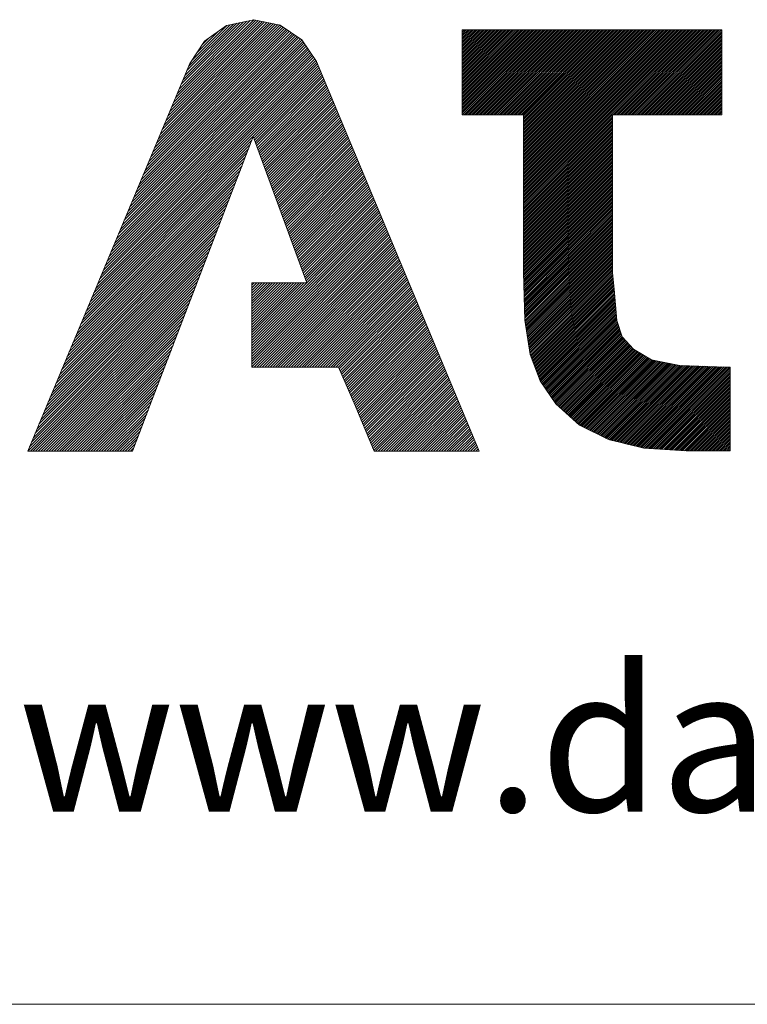
# Model space of a CAD drawing. Units: millimetres. Extents: x 0 to 415, y 0 to 292.
# Drawn here: x 245 to 254, y 5 to 17 of the extents above; entities that cross this region are included whole.
import ezdxf

# ---------------------------------------------------------------- set-up
doc = ezdxf.new("R2010")
doc.units = ezdxf.units.MM
doc.layers.add('256', color=7, linetype='Continuous')
doc.styles.add('blockfont', font='simplex.shx')

# ---------------------------------------------------------------- blocks, each defined once
blk = doc.blocks.new('HATCH21')
at = {"color": 5, "lineweight": 13}
for p, q in [((250.318785, 16.462067), (250.345668, 16.48895)), ((250.318785, 16.440418), (250.367317, 16.48895)), ((250.318785, 16.418768), (250.388967, 16.48895)), ((250.318785, 16.397118), (250.410617, 16.48895)), ((250.318785, 16.375468), (250.432267, 16.48895)), ((250.318785, 16.353819), (250.453916, 16.48895)), ((250.318785, 16.332169), (250.475566, 16.48895)), ((250.318785, 16.310519), (250.497216, 16.48895)), ((250.318785, 16.28887), (250.518865, 16.48895)), ((250.318785, 16.26722), (250.540515, 16.48895)), ((250.318785, 16.24557), (250.562165, 16.48895)), ((250.318785, 16.223921), (250.583814, 16.48895)), ((250.318785, 16.202271), (250.605464, 16.48895)), ((250.318785, 16.180621), (250.627114, 16.48895)), ((250.318785, 16.158971), (250.648764, 16.48895)), ((250.318785, 16.137322), (250.670413, 16.48895)), ((250.318785, 16.115672), (250.692063, 16.48895)), ((250.318785, 16.094022), (250.713713, 16.48895)), ((250.318785, 16.072373), (250.735362, 16.48895)), ((250.318785, 16.050723), (250.757012, 16.48895)), ((250.318785, 16.029073), (250.778662, 16.48895)), ((250.318785, 16.007423), (250.800312, 16.48895)), ((250.318785, 15.985774), (250.821961, 16.48895)), ((250.318785, 15.964124), (250.843611, 16.48895)), ((250.318785, 15.942474), (250.865261, 16.48895)), ((250.318785, 15.920825), (250.88691, 16.48895)), ((250.318785, 15.899175), (250.90856, 16.48895)), ((250.318785, 15.877525), (250.93021, 16.48895)), ((250.318785, 15.855876), (250.951859, 16.48895)), ((250.318785, 15.834226), (250.973509, 16.48895)), ((250.318785, 15.812576), (250.995159, 16.48895)), ((250.318785, 15.790926), (251.016809, 16.48895)), ((250.318785, 15.769277), (251.038458, 16.48895)), ((250.318785, 15.747627), (251.060108, 16.48895)), ((250.318785, 15.725977), (251.081758, 16.48895)), ((250.318785, 15.704328), (251.103407, 16.48895)), ((250.318785, 15.682678), (251.125057, 16.48895)), ((250.318785, 15.661028), (251.146707, 16.48895)), ((250.318785, 15.639378), (251.168357, 16.48895)), ((250.318785, 15.617729), (251.190006, 16.48895)), ((250.318785, 15.596079), (251.211656, 16.48895)), ((250.318785, 15.574429), (251.233306, 16.48895)), ((250.318785, 15.55278), (251.254955, 16.48895)), ((250.318785, 15.53113), (251.276605, 16.48895)), ((250.318785, 15.50948), (251.298255, 16.48895)), ((250.320375, 15.48942), (251.319905, 16.48895)), ((250.342024, 15.48942), (251.341554, 16.48895)), ((250.363674, 15.48942), (251.363204, 16.48895)), ((250.385324, 15.48942), (251.384854, 16.48895)), ((250.406973, 15.48942), (251.406503, 16.48895)), ((250.428623, 15.48942), (251.428153, 16.48895)), ((250.450273, 15.48942), (251.449803, 16.48895)), ((250.471922, 15.48942), (251.471452, 16.48895)), ((250.493572, 15.48942), (251.493102, 16.48895)), ((250.515222, 15.48942), (251.514752, 16.48895)), ((250.536872, 15.48942), (251.536402, 16.48895)), ((250.558521, 15.48942), (251.558051, 16.48895)), ((250.580171, 15.48942), (251.579701, 16.48895)), ((250.601821, 15.48942), (251.601351, 16.48895)), ((250.62347, 15.48942), (251.623, 16.48895)), ((250.64512, 15.48942), (251.64465, 16.48895)), ((250.66677, 15.48942), (251.6663, 16.48895)), ((250.68842, 15.48942), (251.68795, 16.48895)), ((250.710069, 15.48942), (251.709599, 16.48895)), ((250.731719, 15.48942), (251.731249, 16.48895)), ((250.753369, 15.48942), (251.752899, 16.48895)), ((250.775018, 15.48942), (251.774548, 16.48895)), ((250.796668, 15.48942), (251.796198, 16.48895)), ((250.818318, 15.48942), (251.817848, 16.48895)), ((250.839968, 15.48942), (251.839498, 16.48895)), ((250.861617, 15.48942), (251.861147, 16.48895)), ((250.883267, 15.48942), (251.882797, 16.48895)), ((250.904917, 15.48942), (251.904447, 16.48895)), ((250.926566, 15.48942), (251.926096, 16.48895)), ((250.948216, 15.48942), (251.947746, 16.48895)), ((250.969866, 15.48942), (251.969396, 16.48895)), ((250.991515, 15.48942), (251.991045, 16.48895)), ((251.013165, 15.48942), (252.012695, 16.48895)), ((251.034815, 15.48942), (252.034345, 16.48895)), ((251.042664, 15.475619), (252.055995, 16.48895)), ((251.042664, 15.45397), (252.077644, 16.48895)), ((251.042664, 15.43232), (252.099294, 16.48895)), ((251.042664, 15.41067), (252.120944, 16.48895)), ((251.042664, 15.389021), (252.142593, 16.48895)), ((251.042664, 15.367371), (252.164243, 16.48895)), ((251.042664, 15.345721), (252.185893, 16.48895)), ((251.042664, 15.324071), (252.207543, 16.48895)), ((251.042664, 15.302422), (252.229192, 16.48895)), ((251.042664, 15.280772), (252.250842, 16.48895)), ((251.042664, 15.259122), (252.272492, 16.48895)), ((251.042664, 15.237473), (252.294141, 16.48895)), ((251.042664, 15.215823), (252.315791, 16.48895)), ((251.042664, 15.194173), (252.337441, 16.48895)), ((251.042664, 15.172524), (252.35909, 16.48895)), ((251.042664, 15.150874), (252.38074, 16.48895)), ((251.042664, 15.129224), (252.40239, 16.48895)), ((251.042664, 15.107574), (252.42404, 16.48895)), ((251.042664, 15.085925), (252.445689, 16.48895)), ((251.042664, 15.064275), (252.467339, 16.48895)), ((251.042664, 15.042625), (252.488989, 16.48895)), ((251.042664, 15.020976), (252.510638, 16.48895)), ((251.042664, 14.999326), (252.532288, 16.48895)), ((251.042664, 14.977676), (252.553938, 16.48895)), ((251.042664, 14.956026), (252.575588, 16.48895)), ((251.042664, 14.934377), (252.597237, 16.48895)), ((251.042664, 14.912727), (252.618887, 16.48895)), ((251.042664, 14.891077), (252.640537, 16.48895)), ((251.042664, 14.869428), (252.662186, 16.48895)), ((251.042664, 14.847778), (252.683836, 16.48895)), ((251.042664, 14.826128), (252.705486, 16.48895)), ((251.042664, 14.804478), (252.727136, 16.48895)), ((251.042664, 14.782829), (252.748785, 16.48895)), ((251.042664, 14.761179), (252.770435, 16.48895)), ((251.042664, 14.739529), (252.792085, 16.48895)), ((251.042664, 14.71788), (252.813734, 16.48895)), ((251.042664, 14.69623), (252.835384, 16.48895)), ((251.042664, 14.67458), (252.857034, 16.48895)), ((251.042664, 14.652931), (252.878683, 16.48895)), ((251.042664, 14.631281), (252.900333, 16.48895)), ((251.042664, 14.609631), (252.921983, 16.48895)), ((251.042664, 14.587981), (252.943633, 16.48895)), ((251.042664, 14.566332), (252.965282, 16.48895)), ((251.042664, 14.544682), (252.986932, 16.48895)), ((251.042664, 14.523032), (253.008582, 16.48895)), ((251.042664, 14.501383), (253.030231, 16.48895)), ((251.042664, 14.479733), (253.051881, 16.48895)), ((251.042664, 14.458083), (253.073531, 16.48895)), ((252.095651, 15.48942), (253.095181, 16.48895)), ((252.1173, 15.48942), (253.11683, 16.48895)), ((252.13895, 15.48942), (253.13848, 16.48895)), ((252.1606, 15.48942), (253.16013, 16.48895)), ((252.182249, 15.48942), (253.181779, 16.48895)), ((252.203899, 15.48942), (253.203429, 16.48895)), ((252.225549, 15.48942), (253.225079, 16.48895)), ((252.247198, 15.48942), (253.246728, 16.48895)), ((252.268848, 15.48942), (253.268378, 16.48895)), ((252.290498, 15.48942), (253.290028, 16.48895)), ((252.312148, 15.48942), (253.311678, 16.48895)), ((252.333797, 15.48942), (253.333327, 16.48895)), ((252.355447, 15.48942), (253.354977, 16.48895)), ((252.377097, 15.48942), (253.376627, 16.48895)), ((252.398746, 15.48942), (253.380516, 16.47119)), ((252.420396, 15.48942), (253.380516, 16.44954)), ((252.442046, 15.48942), (253.380516, 16.42789)), ((252.463696, 15.48942), (253.380516, 16.40624)), ((252.485345, 15.48942), (253.380516, 16.384591)), ((252.506995, 15.48942), (253.380516, 16.362941)), ((252.528645, 15.48942), (253.380516, 16.341291)), ((252.550294, 15.48942), (253.380516, 16.319642)), ((252.571944, 15.48942), (253.380516, 16.297992)), ((252.593594, 15.48942), (253.380516, 16.276342)), ((252.615244, 15.48942), (253.380516, 16.254692)), ((252.636893, 15.48942), (253.380516, 16.233043)), ((252.658543, 15.48942), (253.380516, 16.211393)), ((252.680193, 15.48942), (253.380516, 16.189743)), ((252.701842, 15.48942), (253.380516, 16.168094)), ((252.723492, 15.48942), (253.380516, 16.146444)), ((252.745142, 15.48942), (253.380516, 16.124794)), ((252.766791, 15.48942), (253.380516, 16.103145)), ((252.788441, 15.48942), (253.380516, 16.081495)), ((252.810091, 15.48942), (253.380516, 16.059845)), ((252.831741, 15.48942), (253.380516, 16.038195)), ((252.85339, 15.48942), (253.380516, 16.016546)), ((252.87504, 15.48942), (253.380516, 15.994896)), ((252.89669, 15.48942), (253.380516, 15.973246)), ((252.918339, 15.48942), (253.380516, 15.951597)), ((252.939989, 15.48942), (253.380516, 15.929947)), ((252.961639, 15.48942), (253.380516, 15.908297)), ((252.983289, 15.48942), (253.380516, 15.886647)), ((253.004938, 15.48942), (253.380516, 15.864998)), ((253.026588, 15.48942), (253.380516, 15.843348)), ((253.048238, 15.48942), (253.380516, 15.821698)), ((253.069887, 15.48942), (253.380516, 15.800049)), ((253.091537, 15.48942), (253.380516, 15.778399)), ((253.113187, 15.48942), (253.380516, 15.756749)), ((253.134837, 15.48942), (253.380516, 15.735099)), ((253.156486, 15.48942), (253.380516, 15.71345)), ((253.178136, 15.48942), (253.380516, 15.6918)), ((253.199786, 15.48942), (253.380516, 15.67015)), ((253.221435, 15.48942), (253.380516, 15.648501)), ((253.243085, 15.48942), (253.380516, 15.626851)), ((253.264735, 15.48942), (253.380516, 15.605201)), ((253.286384, 15.48942), (253.380516, 15.583552)), ((253.308034, 15.48942), (253.380516, 15.561902)), ((251.042664, 14.436433), (252.093794, 15.487563)), ((251.042664, 14.414784), (252.093794, 15.465914)), ((251.042664, 14.393134), (252.093794, 15.444264)), ((253.329684, 15.48942), (253.380516, 15.540252)), ((253.351334, 15.48942), (253.380516, 15.518602)), ((251.042664, 14.371484), (252.093794, 15.422614)), ((251.042664, 14.349835), (252.093794, 15.400965)), ((251.042664, 14.328185), (252.093794, 15.379315)), ((251.042664, 14.306535), (252.093794, 15.357665)), ((251.042664, 14.284886), (252.093794, 15.336016)), ((251.042664, 14.263236), (252.093794, 15.314366)), ((251.042664, 14.241586), (252.093794, 15.292716)), ((251.042664, 14.219936), (252.093794, 15.271066)), ((251.042664, 14.198287), (252.093794, 15.249417)), ((251.042664, 14.176637), (252.093794, 15.227767)), ((251.042664, 14.154987), (252.093794, 15.206117)), ((251.042664, 14.133338), (252.093794, 15.184468)), ((251.042664, 14.111688), (252.093794, 15.162818)), ((251.042664, 14.090038), (252.093794, 15.141168)), ((251.042664, 14.068388), (252.093794, 15.119518)), ((251.042664, 14.046739), (252.093794, 15.097869)), ((251.042664, 14.025089), (252.093794, 15.076219)), ((251.042664, 14.003439), (252.093794, 15.054569)), ((251.042664, 13.98179), (252.093794, 15.03292)), ((251.042664, 13.96014), (252.093794, 15.01127)), ((251.042664, 13.93849), (252.093794, 14.98962)), ((251.042664, 13.91684), (252.093794, 14.96797)), ((251.042664, 13.895191), (252.093794, 14.946321)), ((251.042664, 13.873541), (252.093794, 14.924671)), ((251.042664, 13.851891), (252.093794, 14.903021)), ((251.042664, 13.830242), (252.093794, 14.881372)), ((251.042664, 13.808592), (252.093794, 14.859722)), ((251.042664, 13.786942), (252.093794, 14.838072)), ((251.042664, 13.765293), (252.093794, 14.816423)), ((251.042664, 13.743643), (252.093794, 14.794773)), ((251.042664, 13.721993), (252.093794, 14.773123)), ((251.042664, 13.700343), (252.093794, 14.751473)), ((251.042664, 13.678694), (252.093794, 14.729824)), ((251.042664, 13.657044), (252.093794, 14.708174)), ((251.042664, 13.635394), (252.093794, 14.686524)), ((251.043101, 13.614182), (252.093794, 14.664875)), ((251.043749, 13.59318), (252.093794, 14.643225)), ((251.044397, 13.572179), (252.093794, 14.621575)), ((251.045046, 13.551177), (252.093794, 14.599925)), ((251.045694, 13.530175), (252.093794, 14.578276)), ((251.046342, 13.509174), (252.093794, 14.556626)), ((251.04699, 13.488172), (252.093794, 14.534976)), ((251.047638, 13.46717), (252.093794, 14.513327)), ((251.048286, 13.446169), (252.093794, 14.491677)), ((251.048934, 13.425167), (252.093794, 14.470027)), ((251.049582, 13.404165), (252.093794, 14.448377)), ((251.05023, 13.383164), (252.093794, 14.426728)), ((251.050878, 13.362162), (252.093794, 14.405078)), ((251.051526, 13.34116), (252.093794, 14.383428)), ((251.052174, 13.320159), (252.093794, 14.361779)), ((251.052822, 13.299157), (252.093794, 14.340129)), ((251.05347, 13.278156), (252.093794, 14.318479)), ((251.054118, 13.257154), (252.093794, 14.29683)), ((251.054766, 13.236152), (252.093794, 14.27518)), ((251.055414, 13.215151), (252.093794, 14.25353)), ((251.056063, 13.194149), (252.093794, 14.23188)), ((251.056711, 13.173147), (252.093794, 14.210231)), ((251.057359, 13.152146), (252.093794, 14.188581)), ((251.058007, 13.131144), (252.093794, 14.166931)), ((251.058655, 13.110142), (252.093794, 14.145282)), ((251.059303, 13.089141), (252.093794, 14.123632)), ((251.060004, 13.068192), (252.093794, 14.101982)), ((251.062809, 13.049347), (252.093794, 14.080332)), ((251.065613, 13.030502), (252.093794, 14.058683)), ((251.068418, 13.011657), (252.093794, 14.037033)), ((251.071223, 12.992813), (252.093794, 14.015383)), ((251.074028, 12.973968), (252.093794, 13.993734)), ((251.076833, 12.955123), (252.093794, 13.972084)), ((251.079638, 12.936278), (252.093794, 13.950434)), ((251.082443, 12.917433), (252.093794, 13.928785)), ((251.085248, 12.898588), (252.093794, 13.907135)), ((251.088053, 12.879744), (252.093794, 13.885485)), ((251.090857, 12.860899), (252.093794, 13.863835)), ((251.093662, 12.842054), (252.093794, 13.842186)), ((251.096467, 12.823209), (252.093794, 13.820536)), ((251.099272, 12.804364), (252.093794, 13.798886)), ((251.102077, 12.78552), (252.093794, 13.777237)), ((251.104882, 12.766675), (252.093794, 13.755587)), ((251.107687, 12.74783), (252.093794, 13.733937)), ((251.110492, 12.728985), (252.093794, 13.712287)), ((251.113297, 12.71014), (252.093794, 13.690638)), ((251.116101, 12.691295), (252.093794, 13.668988)), ((251.118906, 12.672451), (252.093794, 13.647338)), ((251.123027, 12.654921), (252.094012, 13.625907)), ((251.128955, 12.6392), (252.095783, 13.606028)), ((251.134883, 12.623478), (252.097553, 13.586148)), ((251.140811, 12.607757), (252.099324, 13.566269)), ((251.14674, 12.592035), (252.101094, 13.54639)), ((251.152668, 12.576314), (252.102865, 13.526511)), ((251.158596, 12.560593), (252.104636, 13.506632)), ((251.164525, 12.544871), (252.106406, 13.486753)), ((251.170453, 12.52915), (252.108177, 13.466874)), ((251.176381, 12.513428), (252.109947, 13.446995)), ((251.182309, 12.497707), (252.111674, 13.427071)), ((251.188238, 12.481985), (252.113295, 13.407043)), ((251.194166, 12.466264), (252.114917, 13.387015)), ((251.200094, 12.450543), (252.116539, 13.366987)), ((251.206023, 12.434821), (252.11816, 13.346959)), ((251.211951, 12.4191), (252.119782, 13.326931)), ((251.217879, 12.403378), (252.121404, 13.306903)), ((251.223807, 12.387657), (252.123025, 13.286875)), ((251.229736, 12.371936), (252.124647, 13.266847)), ((251.235664, 12.356214), (252.126269, 13.246819)), ((251.243511, 12.342411), (252.12789, 13.226791)), ((251.252354, 12.329605), (252.129512, 13.206763)), ((251.261197, 12.316798), (252.131134, 13.186735)), ((251.27004, 12.303991), (252.132755, 13.166707)), ((251.278883, 12.291184), (252.134377, 13.146679)), ((251.287726, 12.278378), (252.135999, 13.126651)), ((251.296569, 12.265571), (252.13762, 13.106623)), ((251.305412, 12.252764), (252.139242, 13.086594)), ((251.314255, 12.239958), (252.140864, 13.066566)), ((251.323098, 12.227151), (252.145295, 13.049348)), ((251.331941, 12.214344), (252.150827, 13.03323)), ((251.340784, 12.201538), (252.156358, 13.017112)), ((251.349627, 12.188731), (252.16189, 13.000994)), ((251.35847, 12.175924), (252.167422, 12.984876)), ((251.367313, 12.163118), (252.172953, 12.968758)), ((251.376156, 12.150311), (252.178485, 12.95264)), ((251.384999, 12.137504), (252.184016, 12.936522)), ((251.393842, 12.124698), (252.189548, 12.920404)), ((251.402685, 12.111891), (252.19508, 12.904285)), ((251.411528, 12.099084), (252.200611, 12.888167)), ((251.420371, 12.086277), (252.206143, 12.872049)), ((251.430568, 12.074825), (252.215628, 12.859884)), ((251.441989, 12.064596), (252.226114, 12.848721)), ((251.45341, 12.054367), (252.236601, 12.837558)), ((251.464831, 12.044138), (252.247088, 12.826396)), ((251.476252, 12.03391), (252.257575, 12.815233)), ((251.487673, 12.023681), (252.268062, 12.80407)), ((251.499094, 12.013452), (252.278549, 12.792907)), ((251.510514, 12.003223), (252.289035, 12.781744)), ((251.521935, 11.992994), (252.299522, 12.770581)), ((251.533356, 11.982765), (252.310009, 12.759418)), ((251.544777, 11.972537), (252.320496, 12.748255)), ((251.556198, 11.962308), (252.330983, 12.737093)), ((251.567619, 11.952079), (252.341636, 12.726096)), ((251.57904, 11.94185), (252.355109, 12.717919)), ((251.590461, 11.931621), (252.368582, 12.709743)), ((251.601882, 11.921393), (252.382055, 12.701566)), ((251.613302, 11.911164), (252.395528, 12.693389)), ((251.624723, 11.900935), (252.409001, 12.685212)), ((251.636144, 11.890706), (252.422474, 12.677036)), ((251.647565, 11.880477), (252.435947, 12.668859)), ((251.658986, 11.870248), (252.44942, 12.660682)), ((251.670407, 11.86002), (252.462893, 12.652506)), ((251.681828, 11.849791), (252.476366, 12.644329)), ((251.693249, 11.839562), (252.489839, 12.636152)), ((251.704877, 11.829541), (252.503312, 12.627976)), ((251.719265, 11.822279), (252.516785, 12.619799)), ((251.733653, 11.815017), (252.530258, 12.611622)), ((251.748041, 11.807755), (252.543731, 12.603445)), ((251.762429, 11.800494), (252.558354, 12.596419)), ((251.776817, 11.793232), (252.576463, 12.592878)), ((251.791205, 11.78597), (252.594572, 12.589338)), ((251.805592, 11.778708), (252.612682, 12.585797)), ((251.81998, 11.771446), (252.630791, 12.582257)), ((251.834368, 11.764184), (252.6489, 12.578716)), ((251.848756, 11.756923), (252.667009, 12.575176)), ((251.863144, 11.749661), (252.685119, 12.571636)), ((251.877532, 11.742399), (252.703228, 12.568095)), ((251.89192, 11.735137), (252.721337, 12.564555)), ((251.906307, 11.727875), (252.739446, 12.561014)), ((251.920695, 11.720613), (252.757556, 12.557474)), ((251.935083, 11.713352), (252.775665, 12.553933)), ((251.949471, 11.70609), (252.793774, 12.550393)), ((251.963859, 11.698828), (252.811883, 12.546852)), ((251.978247, 11.691566), (252.829993, 12.543312)), ((251.992635, 11.684304), (252.848102, 12.539771)), ((252.007023, 11.677042), (252.866211, 12.536231)), ((252.02141, 11.66978), (252.88432, 12.53269)), ((252.035798, 11.662519), (252.904684, 12.531404)), ((252.051212, 11.656283), (252.925645, 12.530715)), ((252.06867, 11.652091), (252.946605, 12.530026)), ((252.086128, 11.647899), (252.967566, 12.529337)), ((252.103586, 11.643707), (252.988527, 12.528648)), ((252.121043, 11.639515), (253.009487, 12.527959)), ((252.138501, 11.635323), (253.030448, 12.52727)), ((252.155959, 11.631132), (253.051409, 12.526581)), ((252.173417, 11.62694), (253.072369, 12.525892)), ((252.190875, 11.622748), (253.09333, 12.525203)), ((252.208333, 11.618556), (253.114291, 12.524514)), ((252.22579, 11.614364), (253.135251, 12.523825)), ((252.243248, 11.610172), (253.156212, 12.523136)), ((252.260706, 11.60598), (253.177173, 12.522447)), ((252.278164, 11.601788), (253.198133, 12.521758)), ((252.295622, 11.597596), (253.219094, 12.521069)), ((252.313079, 11.593404), (253.240055, 12.52038)), ((252.330537, 11.589213), (253.261015, 12.519691)), ((252.347995, 11.585021), (253.281976, 12.519001)), ((252.365453, 11.580829), (253.302937, 12.518312)), ((252.382911, 11.576637), (253.323897, 12.517623)), ((252.400369, 11.572445), (253.344858, 12.516934)), ((252.417826, 11.568253), (253.365819, 12.516245)), ((252.435284, 11.564061), (253.386779, 12.515556)), ((252.452742, 11.559869), (253.40774, 12.514867)), ((252.471775, 11.557253), (253.428701, 12.514178)), ((252.492121, 11.555949), (253.450044, 12.513872)), ((252.512467, 11.554646), (253.471694, 12.513872)), ((252.532813, 11.553342), (253.478241, 12.49877)), ((252.55316, 11.552038), (253.478241, 12.47712)), ((252.573506, 11.550735), (253.478241, 12.45547)), ((252.593852, 11.549431), (253.478241, 12.43382)), ((252.614198, 11.548127), (253.478241, 12.412171)), ((252.634544, 11.546824), (253.478241, 12.390521)), ((252.65489, 11.54552), (253.478241, 12.368871)), ((252.675236, 11.544217), (253.478241, 12.347222)), ((252.695582, 11.542913), (253.478241, 12.325572)), ((252.715928, 11.541609), (253.478241, 12.303922)), ((252.736274, 11.540306), (253.478241, 12.282272)), ((252.75662, 11.539002), (253.478241, 12.260623)), ((252.776966, 11.537698), (253.478241, 12.238973)), ((252.797312, 11.536395), (253.478241, 12.217323)), ((252.817658, 11.535091), (253.478241, 12.195674)), ((252.838004, 11.533787), (253.478241, 12.174024)), ((252.858351, 11.532484), (253.478241, 12.152374)), ((252.878697, 11.53118), (253.478241, 12.130725)), ((252.899043, 11.529876), (253.478241, 12.109075)), ((252.919389, 11.528573), (253.478241, 12.087425)), ((252.939735, 11.527269), (253.478241, 12.065775)), ((252.960081, 11.525966), (253.478241, 12.044126)), ((252.981649, 11.525884), (253.478241, 12.022476)), ((253.003299, 11.525884), (253.478241, 12.000826)), ((253.024948, 11.525884), (253.478241, 11.979177)), ((253.046598, 11.525884), (253.478241, 11.957527)), ((253.068248, 11.525884), (253.478241, 11.935877)), ((253.089898, 11.525884), (253.478241, 11.914227)), ((253.111547, 11.525884), (253.478241, 11.892578)), ((253.133197, 11.525884), (253.478241, 11.870928)), ((253.154847, 11.525884), (253.478241, 11.849278)), ((253.176496, 11.525884), (253.478241, 11.827629)), ((253.198146, 11.525884), (253.478241, 11.805979)), ((253.219796, 11.525884), (253.478241, 11.784329)), ((253.241446, 11.525884), (253.478241, 11.762679)), ((253.263095, 11.525884), (253.478241, 11.74103)), ((253.284745, 11.525884), (253.478241, 11.71938)), ((253.306395, 11.525884), (253.478241, 11.69773)), ((253.328044, 11.525884), (253.478241, 11.676081)), ((253.349694, 11.525884), (253.478241, 11.654431)), ((253.371344, 11.525884), (253.478241, 11.632781)), ((253.392993, 11.525884), (253.478241, 11.611132)), ((253.414643, 11.525884), (253.478241, 11.589482)), ((253.436293, 11.525884), (253.478241, 11.567832)), ((253.457943, 11.525884), (253.478241, 11.546182))]:
    blk.add_line(p, q, dxfattribs=at)
blk = doc.blocks.new('HATCH23')
at = {"color": 5, "lineweight": 13}
for p, q in [((246.915782, 15.634335), (247.885862, 16.604416)), ((246.938179, 15.687812), (247.859912, 16.609545)), ((246.579822, 14.832184), (248.245605, 16.497967)), ((246.602219, 14.885661), (248.227049, 16.51049)), ((246.624616, 14.939138), (248.208493, 16.523014)), ((246.647014, 14.992614), (248.189937, 16.535537)), ((246.669411, 15.046091), (248.170512, 16.547192)), ((246.691809, 15.099568), (248.144635, 16.552394)), ((246.714206, 15.153045), (248.118758, 16.557596)), ((246.736603, 15.206521), (248.09288, 16.562799)), ((246.759001, 15.259998), (248.067003, 16.568001)), ((246.781398, 15.313475), (248.041126, 16.573203)), ((246.803795, 15.366952), (248.015248, 16.578405)), ((246.826193, 15.420428), (247.989371, 16.583607)), ((246.84859, 15.473905), (247.963494, 16.588809)), ((246.870987, 15.527382), (247.937617, 16.594011)), ((246.893385, 15.580859), (247.911739, 16.599214)), ((246.960577, 15.741289), (247.820349, 16.601062)), ((246.982974, 15.794766), (247.780787, 16.592579)), ((247.005371, 15.848242), (247.741225, 16.584096)), ((247.027769, 15.901719), (247.701662, 16.575613)), ((247.050166, 15.955196), (247.6621, 16.56713)), ((247.072563, 16.008673), (247.622538, 16.558647)), ((247.094961, 16.062149), (247.582975, 16.550164)), ((247.132726, 16.130994), (247.543413, 16.541681)), ((246.355848, 14.297417), (248.430628, 16.372196)), ((246.378246, 14.350893), (248.412609, 16.385257)), ((246.400643, 14.40437), (248.394053, 16.39778)), ((246.42304, 14.457847), (248.375497, 16.410303)), ((246.445438, 14.511324), (248.356941, 16.422827)), ((246.467835, 14.5648), (248.338385, 16.43535)), ((246.490232, 14.618277), (248.319829, 16.447874)), ((246.51263, 14.671754), (248.301273, 16.460397)), ((246.535027, 14.725231), (248.282717, 16.47292)), ((246.557424, 14.778707), (248.264161, 16.485444)), ((247.190711, 16.220058), (247.444323, 16.473671)), ((247.248695, 16.309122), (247.337238, 16.397665)), ((246.221464, 13.976556), (248.505082, 16.260174)), ((246.243862, 14.030033), (248.492673, 16.278844)), ((246.266259, 14.08351), (248.480264, 16.297515)), ((246.288656, 14.136986), (248.467855, 16.316185)), ((246.311054, 14.190463), (248.455446, 16.334855)), ((246.333451, 14.24394), (248.443037, 16.353526)), ((246.08708, 13.655696), (248.579536, 16.148152)), ((246.109478, 13.709172), (248.567127, 16.166822)), ((246.131875, 13.762649), (248.554718, 16.185493)), ((246.154272, 13.816126), (248.542309, 16.204163)), ((246.17667, 13.869603), (248.5299, 16.222833)), ((246.199067, 13.923079), (248.517491, 16.241504)), ((245.952696, 13.334835), (248.640165, 16.022304)), ((245.975094, 13.388312), (248.631005, 16.044223)), ((245.997491, 13.441789), (248.621845, 16.066143)), ((246.019888, 13.495265), (248.612685, 16.088063)), ((246.042286, 13.548742), (248.603526, 16.109982)), ((246.064683, 13.602219), (248.591946, 16.129482)), ((247.86128, 15.212339), (248.649324, 16.000384)), ((247.86962, 15.1896), (248.658484, 15.978464)), ((247.877959, 15.16686), (248.667644, 15.956545)), ((247.886299, 15.14412), (248.676804, 15.934625)), ((247.894639, 15.121381), (248.685963, 15.912705)), ((247.902979, 15.098641), (248.695123, 15.890786)), ((247.911318, 15.075901), (248.704283, 15.868866)), ((247.919658, 15.053162), (248.713443, 15.846946)), ((247.927998, 15.030422), (248.722602, 15.825027)), ((247.936338, 15.007682), (248.731762, 15.803107)), ((247.944677, 14.984943), (248.740922, 15.781187)), ((247.953017, 14.962203), (248.750082, 15.759268)), ((247.961357, 14.939463), (248.759241, 15.737348)), ((247.969696, 14.916724), (248.768401, 15.715428)), ((247.978036, 14.893984), (248.777561, 15.693509)), ((247.986376, 14.871244), (248.78672, 15.671589)), ((247.994716, 14.848505), (248.79588, 15.649669)), ((248.003055, 14.825765), (248.80504, 15.62775)), ((248.011395, 14.803025), (248.8142, 15.60583)), ((248.019735, 14.780286), (248.823359, 15.58391)), ((248.028075, 14.757546), (248.832519, 15.561991)), ((248.036414, 14.734806), (248.841679, 15.540071)), ((248.044754, 14.712067), (248.850839, 15.518151)), ((248.053094, 14.689327), (248.859998, 15.496232)), ((248.061433, 14.666587), (248.869158, 15.474312)), ((248.069773, 14.643847), (248.878318, 15.452392)), ((248.078113, 14.621108), (248.887478, 15.430473)), ((248.086453, 14.598368), (248.896637, 15.408553)), ((248.094792, 14.575628), (248.905797, 15.386633)), ((248.103132, 14.552889), (248.914957, 15.364714)), ((248.111472, 14.530149), (248.924117, 15.342794)), ((248.119812, 14.507409), (248.933276, 15.320874)), ((248.128151, 14.48467), (248.942436, 15.298955)), ((248.136491, 14.46193), (248.951596, 15.277035)), ((248.144831, 14.43919), (248.960756, 15.255115)), ((248.15317, 14.416451), (248.969915, 15.233196)), ((248.16151, 14.393711), (248.979075, 15.211276)), ((245.907902, 13.227882), (247.819153, 15.139133)), ((245.930299, 13.281358), (247.838534, 15.189594)), ((248.16985, 14.370971), (248.988235, 15.189356)), ((248.17819, 14.348232), (248.997395, 15.167437)), ((248.186529, 14.325492), (249.006554, 15.145517)), ((248.194869, 14.302752), (249.015714, 15.123597)), ((248.203209, 14.280013), (249.024874, 15.101677)), ((245.84071, 13.067451), (247.761008, 14.98775)), ((245.863107, 13.120928), (247.78039, 15.038211)), ((245.885504, 13.174405), (247.799771, 15.088672)), ((248.211549, 14.257273), (249.034034, 15.079758)), ((248.219888, 14.234533), (249.043193, 15.057838)), ((248.228228, 14.211794), (249.052353, 15.035918)), ((248.236568, 14.189054), (249.061513, 15.013999)), ((248.244908, 14.166314), (249.070672, 14.992079)), ((245.795915, 12.960498), (247.722246, 14.886829)), ((245.818312, 13.013975), (247.741627, 14.93729)), ((248.253247, 14.143575), (249.079832, 14.970159)), ((248.261587, 14.120835), (249.088992, 14.94824)), ((248.269927, 14.098095), (249.098152, 14.92632)), ((248.278266, 14.075355), (249.107311, 14.9044)), ((248.286606, 14.052616), (249.116471, 14.882481)), ((248.294946, 14.029876), (249.125631, 14.860561)), ((245.75112, 12.853544), (247.683483, 14.785907)), ((245.773518, 12.907021), (247.702864, 14.836368)), ((248.303286, 14.007136), (249.134791, 14.838641)), ((248.311625, 13.984397), (249.14395, 14.816722)), ((248.319965, 13.961657), (249.15311, 14.794802)), ((248.328305, 13.938917), (249.16227, 14.772882)), ((248.336645, 13.916178), (249.17143, 14.750963)), ((245.683928, 12.693114), (247.625339, 14.634525)), ((245.706325, 12.746591), (247.64472, 14.684985)), ((245.728723, 12.800068), (247.664101, 14.735446)), ((248.344984, 13.893438), (249.180589, 14.729043)), ((248.353324, 13.870698), (249.189749, 14.707123)), ((248.361664, 13.847959), (249.198909, 14.685204)), ((248.370003, 13.825219), (249.208069, 14.663284)), ((248.378343, 13.802479), (249.217228, 14.641364)), ((245.639133, 12.586161), (247.586576, 14.533603)), ((245.661531, 12.639637), (247.605957, 14.584064)), ((248.386683, 13.77974), (249.226388, 14.619445)), ((248.395023, 13.757), (249.235548, 14.597525)), ((248.403362, 13.73426), (249.244708, 14.575605)), ((248.411702, 13.711521), (249.253867, 14.553686)), ((248.420042, 13.688781), (249.263027, 14.531766)), ((245.594339, 12.479207), (247.547813, 14.432681)), ((245.616736, 12.532684), (247.567194, 14.483142)), ((248.428382, 13.666041), (249.272187, 14.509846)), ((248.436721, 13.643302), (249.281347, 14.487927)), ((248.445061, 13.620562), (249.290506, 14.466007)), ((248.453401, 13.597822), (249.299666, 14.444087)), ((248.46174, 13.575083), (249.308826, 14.422168)), ((248.47008, 13.552343), (249.317985, 14.400248)), ((245.527147, 12.318777), (247.489669, 14.281299)), ((245.549544, 12.372254), (247.50905, 14.33176)), ((245.571941, 12.42573), (247.528432, 14.382221)), ((247.837209, 12.857313), (249.336305, 14.356409)), ((247.837209, 12.826233), (249.345465, 14.334489)), ((247.837209, 12.795154), (249.354624, 14.312569)), ((247.837209, 12.764075), (249.363784, 14.29065)), ((248.47842, 13.529603), (249.327145, 14.378328)), ((245.482352, 12.211823), (247.450906, 14.180377)), ((245.504749, 12.2653), (247.470287, 14.230838)), ((247.837209, 12.732995), (249.372944, 14.26873)), ((247.837209, 12.701916), (249.382104, 14.24681)), ((247.837209, 12.670836), (249.391263, 14.224891)), ((247.837209, 12.639757), (249.400423, 14.202971)), ((247.837209, 12.608678), (249.409583, 14.181051)), ((245.437557, 12.10487), (247.412143, 14.079456)), ((245.459955, 12.158347), (247.431525, 14.129917)), ((247.837209, 12.577598), (249.418743, 14.159132)), ((247.837209, 12.546519), (249.427902, 14.137212)), ((247.837209, 12.515439), (249.437062, 14.115292)), ((247.866721, 12.513872), (249.446222, 14.093373)), ((247.897801, 12.513872), (249.455382, 14.071453)), ((247.92888, 12.513872), (249.464541, 14.049533)), ((245.393181, 11.998335), (247.37338, 13.978534)), ((245.415219, 12.051452), (247.392762, 14.028995)), ((247.959959, 12.513872), (249.473701, 14.027614)), ((247.991039, 12.513872), (249.482861, 14.005694)), ((248.022118, 12.513872), (249.492021, 13.983774)), ((248.053198, 12.513872), (249.50118, 13.961855)), ((248.084277, 12.513872), (249.51034, 13.939935)), ((245.327069, 11.838985), (247.315236, 13.827152)), ((245.349107, 11.892101), (247.334618, 13.877613)), ((245.371144, 11.945218), (247.353999, 13.928073)), ((248.115356, 12.513872), (249.5195, 13.918015)), ((248.146436, 12.513872), (249.52866, 13.896096)), ((248.177515, 12.513872), (249.537819, 13.874176)), ((248.208595, 12.513872), (249.546979, 13.852256)), ((248.239674, 12.513872), (249.556139, 13.830337)), ((245.282994, 11.732751), (247.276473, 13.72623)), ((245.305032, 11.785868), (247.295855, 13.776691)), ((248.270753, 12.513872), (249.565299, 13.808417)), ((248.301833, 12.513872), (249.574458, 13.786497)), ((248.332912, 12.513872), (249.583618, 13.764578)), ((248.363992, 12.513872), (249.592778, 13.742658)), ((248.395071, 12.513872), (249.601937, 13.720738)), ((245.238919, 11.626517), (247.237711, 13.625308)), ((245.260957, 11.679634), (247.257092, 13.675769)), ((248.42615, 12.513872), (249.611097, 13.698819)), ((248.45723, 12.513872), (249.620257, 13.676899)), ((248.488309, 12.513872), (249.629417, 13.654979)), ((248.519389, 12.513872), (249.638576, 13.63306)), ((248.550468, 12.513872), (249.647736, 13.61114)), ((248.581548, 12.513872), (249.656896, 13.58922)), ((245.194844, 11.520283), (247.198948, 13.524387)), ((245.216882, 11.5734), (247.218329, 13.574848)), ((245.225838, 11.520198), (247.179566, 13.473926)), ((247.837209, 13.478901), (247.866024, 13.507716)), ((247.837209, 13.447822), (247.897103, 13.507716)), ((247.837209, 13.416742), (247.928183, 13.507716)), ((247.837209, 13.385663), (247.959262, 13.507716)), ((247.837209, 13.354583), (247.990342, 13.507716)), ((247.837209, 13.323504), (248.021421, 13.507716)), ((247.837209, 13.292425), (248.0525, 13.507716)), ((247.837209, 13.261345), (248.08358, 13.507716)), ((247.837209, 13.230266), (248.114659, 13.507716)), ((247.837209, 13.199186), (248.145739, 13.507716)), ((247.837209, 13.168107), (248.176818, 13.507716)), ((247.837209, 13.137027), (248.207898, 13.507716)), ((247.837209, 13.105948), (248.238977, 13.507716)), ((247.837209, 13.074869), (248.270056, 13.507716)), ((247.837209, 13.043789), (248.301136, 13.507716)), ((247.837209, 13.01271), (248.332215, 13.507716)), ((247.837209, 12.98163), (248.363295, 13.507716)), ((247.837209, 12.950551), (248.394374, 13.507716)), ((247.837209, 12.919472), (248.425453, 13.507716)), ((247.837209, 12.888392), (248.456533, 13.507716)), ((248.612627, 12.513872), (249.666056, 13.567301)), ((248.643706, 12.513872), (249.675215, 13.545381)), ((248.674786, 12.513872), (249.684375, 13.523461)), ((248.705865, 12.513872), (249.693535, 13.501542)), ((248.736945, 12.513872), (249.702695, 13.479622)), ((245.256918, 11.520198), (247.160185, 13.423465)), ((245.287997, 11.520198), (247.140804, 13.373004)), ((248.768024, 12.513872), (249.711854, 13.457702)), ((248.799103, 12.513872), (249.721014, 13.435783)), ((248.830183, 12.513872), (249.730174, 13.413863)), ((248.860137, 12.512747), (249.739334, 13.391943)), ((248.869494, 12.491025), (249.748493, 13.370024)), ((245.319077, 11.520198), (247.121422, 13.322544)), ((245.350156, 11.520198), (247.102041, 13.272083)), ((248.878851, 12.469302), (249.757653, 13.348104)), ((248.888208, 12.44758), (249.766813, 13.326184)), ((248.897565, 12.425857), (249.775973, 13.304265)), ((248.906922, 12.404135), (249.785132, 13.282345)), ((248.916279, 12.382413), (249.794292, 13.260425)), ((248.925636, 12.36069), (249.803452, 13.238506)), ((245.381235, 11.520198), (247.082659, 13.221622)), ((245.412315, 11.520198), (247.063278, 13.171161)), ((245.443394, 11.520198), (247.043897, 13.1207)), ((248.934993, 12.338968), (249.812612, 13.216586)), ((248.94435, 12.317245), (249.821771, 13.194666)), ((248.953707, 12.295523), (249.830931, 13.172747)), ((248.963064, 12.2738), (249.840091, 13.150827)), ((248.972421, 12.252078), (249.84925, 13.128907)), ((245.474474, 11.520198), (247.024515, 13.07024)), ((245.505553, 11.520198), (247.005134, 13.019779)), ((248.981778, 12.230355), (249.85841, 13.106988)), ((248.991135, 12.208633), (249.86757, 13.085068)), ((249.000492, 12.186911), (249.87673, 13.063148)), ((249.009849, 12.165188), (249.885889, 13.041229)), ((249.019206, 12.143466), (249.895049, 13.019309)), ((245.536633, 11.520198), (246.985752, 12.969318)), ((245.567712, 11.520198), (246.966371, 12.918857)), ((249.028563, 12.121743), (249.904209, 12.997389)), ((249.03792, 12.100021), (249.913369, 12.97547)), ((249.047277, 12.078298), (249.922528, 12.95355)), ((249.056594, 12.056536), (249.931688, 12.93163)), ((249.065709, 12.034571), (249.940848, 12.909711)), ((249.074823, 12.012607), (249.950008, 12.887791)), ((245.598791, 11.520198), (246.94699, 12.868396)), ((245.629871, 11.520198), (246.927608, 12.817936)), ((249.083938, 11.990642), (249.959167, 12.865871)), ((249.093052, 11.968677), (249.968327, 12.843952)), ((249.102167, 11.946712), (249.977487, 12.822032)), ((249.111282, 11.924747), (249.986647, 12.800112)), ((249.120396, 11.902783), (249.995806, 12.778193)), ((245.66095, 11.520198), (246.908227, 12.767475)), ((245.69203, 11.520198), (246.888845, 12.717014)), ((245.723109, 11.520198), (246.869464, 12.666553)), ((249.129511, 11.880818), (250.004966, 12.756273)), ((249.138625, 11.858853), (250.014126, 12.734353)), ((249.14774, 11.836888), (250.023286, 12.712434)), ((249.156855, 11.814923), (250.032445, 12.690514)), ((249.165969, 11.792959), (250.041605, 12.668594)), ((245.754188, 11.520198), (246.850083, 12.616092)), ((245.785268, 11.520198), (246.830701, 12.565632)), ((249.175084, 11.770994), (250.050765, 12.646675)), ((249.184198, 11.749029), (250.059925, 12.624755)), ((249.193313, 11.727064), (250.069084, 12.602835)), ((249.202428, 11.705099), (250.078244, 12.580916)), ((249.211542, 11.683134), (250.087404, 12.558996)), ((245.816347, 11.520198), (246.81132, 12.515171)), ((245.847427, 11.520198), (246.791938, 12.46471)), ((249.220657, 11.66117), (250.096564, 12.537076)), ((249.229771, 11.639205), (250.105723, 12.515157)), ((249.238886, 11.61724), (250.114883, 12.493237)), ((249.248001, 11.595275), (250.124043, 12.471317)), ((249.257115, 11.57331), (250.133202, 12.449398)), ((249.26623, 11.551346), (250.142362, 12.427478)), ((245.878506, 11.520198), (246.772557, 12.414249)), ((245.909585, 11.520198), (246.753176, 12.363788)), ((245.940665, 11.520198), (246.733794, 12.313327)), ((249.275344, 11.529381), (250.151522, 12.405558)), ((249.297241, 11.520198), (250.160682, 12.383639)), ((249.32832, 11.520198), (250.169841, 12.361719)), ((249.3594, 11.520198), (250.179001, 12.339799)), ((249.390479, 11.520198), (250.188161, 12.31788)), ((245.971744, 11.520198), (246.714413, 12.262867)), ((246.002824, 11.520198), (246.695032, 12.212406)), ((249.421559, 11.520198), (250.197321, 12.29596)), ((249.452638, 11.520198), (250.20648, 12.27404)), ((249.483718, 11.520198), (250.21564, 12.252121)), ((249.514797, 11.520198), (250.2248, 12.230201)), ((249.545876, 11.520198), (250.23396, 12.208281)), ((246.033903, 11.520198), (246.67565, 12.161945)), ((246.064982, 11.520198), (246.656269, 12.111484)), ((249.576956, 11.520198), (250.243119, 12.186362)), ((249.608035, 11.520198), (250.252279, 12.164442)), ((249.639115, 11.520198), (250.261439, 12.142522)), ((249.670194, 11.520198), (250.270599, 12.120603)), ((249.701273, 11.520198), (250.279758, 12.098683)), ((249.732353, 11.520198), (250.288918, 12.076763)), ((246.096062, 11.520198), (246.636887, 12.061023)), ((246.127141, 11.520198), (246.617589, 12.010646)), ((246.158221, 11.520198), (246.598292, 11.960269)), ((249.763432, 11.520198), (250.298066, 12.054832)), ((249.794512, 11.520198), (250.307175, 12.032862)), ((249.825591, 11.520198), (250.316285, 12.010892)), ((249.85667, 11.520198), (250.325395, 11.988922)), ((249.88775, 11.520198), (250.334505, 11.966953)), ((246.1893, 11.520198), (246.578995, 11.909893)), ((246.22038, 11.520198), (246.559698, 11.859516)), ((249.918829, 11.520198), (250.343614, 11.944983)), ((249.949909, 11.520198), (250.352724, 11.923013)), ((249.980988, 11.520198), (250.361834, 11.901044)), ((250.012067, 11.520198), (250.370943, 11.879074)), ((250.043147, 11.520198), (250.380053, 11.857104)), ((246.251459, 11.520198), (246.540401, 11.80914)), ((246.282538, 11.520198), (246.521104, 11.758764)), ((250.074226, 11.520198), (250.389163, 11.835135)), ((250.105306, 11.520198), (250.398273, 11.813165)), ((250.136385, 11.520198), (250.407382, 11.791195)), ((250.167465, 11.520198), (250.416492, 11.769225)), ((250.198544, 11.520198), (250.425602, 11.747256)), ((246.313618, 11.520198), (246.501807, 11.708387)), ((246.344697, 11.520198), (246.48251, 11.658011)), ((250.229623, 11.520198), (250.434711, 11.725286)), ((250.260703, 11.520198), (250.443821, 11.703316)), ((250.291782, 11.520198), (250.452931, 11.681347)), ((250.322862, 11.520198), (250.462041, 11.659377)), ((250.353941, 11.520198), (250.47115, 11.637407)), ((250.38502, 11.520198), (250.48026, 11.615438)), ((246.375777, 11.520198), (246.463213, 11.607635)), ((246.406856, 11.520198), (246.443916, 11.557258)), ((250.4161, 11.520198), (250.48937, 11.593468)), ((250.447179, 11.520198), (250.498479, 11.571498)), ((250.478259, 11.520198), (250.507589, 11.549529))]:
    blk.add_line(p, q, dxfattribs=at)

msp = doc.modelspace()

# ---------------------------------------------------------------- linework, layer by layer
at = {"layer": '256', "color": 5, "linetype": 'Continuous', "lineweight": 18}
for p, q in [((247.860123, 16.60959), (247.538729, 16.540677)), ((247.538729, 16.540677), (247.860123, 16.60959)), ((248.173582, 16.546575), (247.860123, 16.60959)), ((247.860123, 16.60959), (248.173582, 16.546575)), ((247.538729, 16.540677), (247.279798, 16.356896)), ((247.279798, 16.356896), (247.538729, 16.540677)), ((248.429544, 16.373827), (248.173582, 16.546575)), ((248.173582, 16.546575), (248.429544, 16.373827)), ((253.380516, 16.48895), (250.318785, 16.48895)), ((250.318785, 16.48895), (250.318785, 15.48942)), ((250.318785, 16.48895), (253.380516, 16.48895)), ((250.318785, 15.48942), (250.318785, 16.48895)), ((253.380516, 15.48942), (253.380516, 16.48895)), ((253.380516, 16.48895), (253.380516, 15.48942)), ((248.601189, 16.115574), (248.429544, 16.373827)), ((248.429544, 16.373827), (248.601189, 16.115574)), ((247.279798, 16.356896), (247.107686, 16.092533)), ((247.107686, 16.092533), (247.279798, 16.356896)), ((247.107686, 16.092533), (245.418818, 12.060127)), ((245.418818, 12.060127), (247.107686, 16.092533)), ((250.29587, 12.060127), (248.601189, 16.115574)), ((248.601189, 16.115574), (250.29587, 12.060127)), ((250.318785, 15.48942), (251.042664, 15.48942)), ((251.042664, 15.48942), (250.318785, 15.48942)), ((251.042664, 15.48942), (251.042664, 13.628355)), ((251.042664, 13.628355), (251.042664, 15.48942)), ((252.093794, 15.48942), (253.380516, 15.48942)), ((252.093794, 13.628355), (252.093794, 15.48942)), ((252.093794, 15.48942), (252.093794, 13.628355)), ((253.380516, 15.48942), (252.093794, 15.48942)), ((246.636543, 12.060127), (247.854437, 15.230998)), ((247.854437, 15.230998), (246.636543, 12.060127)), ((247.854437, 15.230998), (248.486447, 13.507716)), ((248.486447, 13.507716), (247.854437, 15.230998)), ((251.042664, 13.628355), (251.059935, 13.068653)), ((251.059935, 13.068653), (251.042664, 13.628355)), ((252.111191, 13.433032), (252.093794, 13.628355)), ((252.093794, 13.628355), (252.111191, 13.433032)), ((247.837209, 13.507716), (247.837209, 12.513872)), ((248.486447, 13.507716), (247.837209, 13.507716)), ((247.837209, 13.507716), (248.486447, 13.507716)), ((247.837209, 12.513872), (247.837209, 13.507716)), ((252.14132, 13.06093), (252.111191, 13.433032)), ((252.111191, 13.433032), (252.14132, 13.06093)), ((251.059935, 13.068653), (251.12053, 12.661542)), ((251.12053, 12.661542), (251.059935, 13.068653)), ((252.207262, 12.868789), (252.14132, 13.06093)), ((252.14132, 13.06093), (252.207262, 12.868789)), ((252.340886, 12.726551), (252.207262, 12.868789)), ((252.207262, 12.868789), (252.340886, 12.726551)), ((251.12053, 12.661542), (251.23769, 12.350841)), ((251.23769, 12.350841), (251.12053, 12.661542)), ((252.553862, 12.597297), (252.340886, 12.726551)), ((252.340886, 12.726551), (252.553862, 12.597297)), ((252.888113, 12.531949), (252.553862, 12.597297)), ((252.553862, 12.597297), (252.888113, 12.531949)), ((247.837209, 12.513872), (248.859653, 12.513872)), ((248.859653, 12.513872), (247.837209, 12.513872)), ((248.859653, 12.513872), (249.055104, 12.060127)), ((249.055104, 12.060127), (248.859653, 12.513872)), ((253.438014, 12.513872), (252.888113, 12.531949)), ((252.888113, 12.531949), (253.438014, 12.513872)), ((253.478241, 12.513872), (253.438014, 12.513872)), ((253.438014, 12.513872), (253.478241, 12.513872)), ((253.478241, 12.184458), (253.478241, 12.513872)), ((253.478241, 12.513872), (253.478241, 12.184458)), ((251.23769, 12.350841), (251.424569, 12.080198)), ((251.424569, 12.080198), (251.23769, 12.350841)), ((251.424569, 12.080198), (251.703869, 11.83005)), ((251.703869, 11.83005), (251.424569, 12.080198)), ((253.478241, 11.855256), (253.478241, 12.184458)), ((253.478241, 12.184458), (253.478241, 11.855256)), ((245.418818, 12.060127), (245.194809, 11.520198)), ((245.194809, 11.520198), (245.418818, 12.060127)), ((246.42972, 11.520198), (246.636543, 12.060127)), ((246.636543, 12.060127), (246.42972, 11.520198)), ((249.055104, 12.060127), (249.279155, 11.520198)), ((249.279155, 11.520198), (249.055104, 12.060127)), ((250.519751, 11.520198), (250.29587, 12.060127)), ((250.29587, 12.060127), (250.519751, 11.520198)), ((253.478241, 11.525884), (253.478241, 11.855256)), ((253.478241, 11.855256), (253.478241, 11.525884)), ((251.703869, 11.83005), (252.045377, 11.657684)), ((252.045377, 11.657684), (251.703869, 11.83005)), ((252.045377, 11.657684), (252.460677, 11.557964)), ((252.460677, 11.557964), (252.045377, 11.657684)), ((245.194809, 11.520198), (246.42972, 11.520198)), ((246.42972, 11.520198), (245.194809, 11.520198)), ((249.279155, 11.520198), (250.519751, 11.520198)), ((250.519751, 11.520198), (249.279155, 11.520198)), ((252.460677, 11.557964), (252.961354, 11.525884)), ((252.961354, 11.525884), (252.460677, 11.557964)), ((252.961354, 11.525884), (253.32323, 11.525884)), ((253.32323, 11.525884), (252.961354, 11.525884)), ((253.32323, 11.525884), (253.478241, 11.525884)), ((253.478241, 11.525884), (253.32323, 11.525884))]:
    msp.add_line(p, q, dxfattribs=at)
at = {"layer": '256', "color": 3, "linetype": 'Continuous', "lineweight": 18}
msp.add_line((15, 5), (415, 5), dxfattribs=at)

# ---------------------------------------------------------------- block references
at = {"layer": '256', "color": 5, "linetype": 'Continuous', "lineweight": 13}
for name in ['HATCH23', 'HATCH21']:
    msp.add_blockref(name, (0, 0), dxfattribs=at)

# ---------------------------------------------------------------- texts
at = {"layer": '256', "color": 4, "linetype": 'Continuous', "lineweight": 13, "insert": (255.815304, 7.272084), "char_height": 1.7, "attachment_point": 8, "line_spacing_factor": 0.903614, "style": 'blockfont'}
msp.add_mtext('\\W0.9878;www.datalogic.com', dxfattribs=at)

doc.saveas('drawing.dxf')
